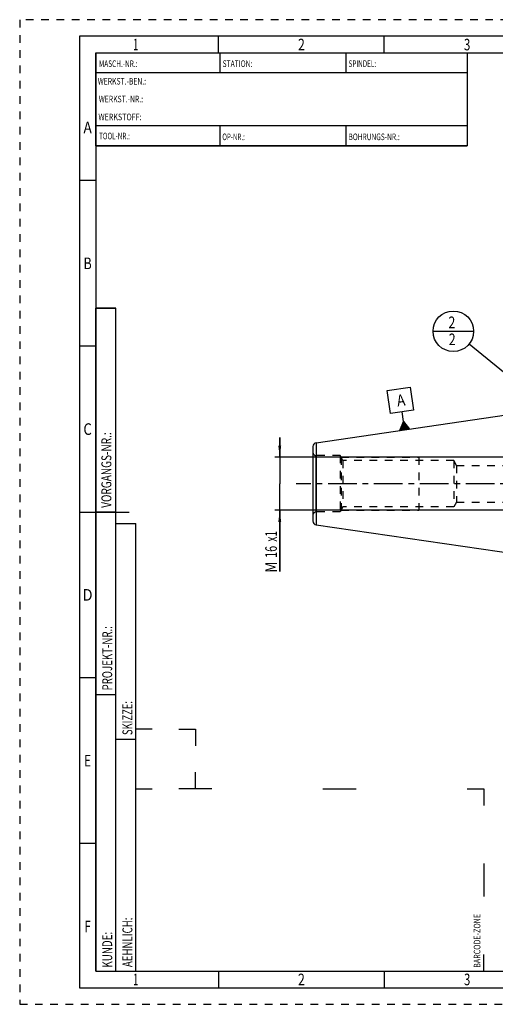
# Model space of a CAD drawing. Units: millimetres. Extents: x 0 to 420, y 0 to 297.
# Drawn here: x 0 to 143, y 0 to 297 of the extents above; entities that cross this region are included whole.
import ezdxf
from ezdxf.enums import TextEntityAlignment as Align

# ---------------------------------------------------------------- set-up
doc = ezdxf.new("R2010")
doc.units = ezdxf.units.MM
doc.header["$LTSCALE"] = 23.1
doc.linetypes.add('CENTER', pattern=[0.6, 0.375, -0.075, 0.075, -0.075])
doc.linetypes.add('HIDDEN', pattern=[0.2, 0.1, -0.1])
doc.layers.get('0').update_dxf_attribs({"linetype": 'CONTINUOUS'})
for name, color, linetype in [('30376816_AXIS', 7, 'CONTINUOUS'), ('30376816_CL', 7, 'CONTINUOUS'), ('30376816_DIM', 7, 'CONTINUOUS'), ('30376816_HL', 7, 'CONTINUOUS'), ('606464371-000-00-ED1_CL', 7, 'CONTINUOUS'), ('606464371-000-00-ED1_FORMAT', 7, 'CONTINUOUS')]:
    doc.layers.add(name, color=color, linetype=linetype)
doc.styles.get("Standard").update_dxf_attribs({"font": 'TXT.SHX', "width": 0.7})
doc.styles.add('TEXTSTYLE_2', font='TXT.SHX', dxfattribs={"width": 0.675})
doc.dimstyles.new('DIMSTYLE_1', dxfattribs={"dimtxt": 3.5, "dimasz": 3.5, "dimexe": 0.18, "dimexo": 0.0625, "dimgap": 0.09, "dimtad": 1, "dimdec": 3, "dimdsep": 46, "dimtxsty": 'STANDARD', "dimblk": '_FILLED', "dimblk1": '_FILLED', "dimblk2": '_FILLED', "dimcen": 0.09, "dimclrt": 2, "dimadec": 0, "dimazin": 0, "dimtp": 0.1, "dimtm": 0.1, "dimtfac": 1, "dimtdec": 3, "dimtofl": 0, "dimtmove": 0, "dimatfit": 3, "dimldrblk": '_FILLED', "dimfxl": 1, "dimtolj": 1, "dimarcsym": 0})
doc.dimstyles.get("Standard").update_dxf_attribs({"dimtxt": 3.5, "dimasz": 3.5, "dimexe": 0.18, "dimexo": 0.0625, "dimgap": 0.09, "dimtad": 1, "dimdec": 3, "dimdsep": 46, "dimtxsty": 'STANDARD', "dimblk": '_FILLED', "dimblk1": '_FILLED', "dimblk2": '_FILLED', "dimcen": 0.09, "dimclrt": 2, "dimadec": 0, "dimazin": 0, "dimtol": 1, "dimtp": 0.005, "dimtm": 0.005, "dimtfac": 1, "dimtdec": 3, "dimtofl": 0, "dimtmove": 0, "dimatfit": 3, "dimldrblk": '_FILLED', "dimfxl": 1, "dimtolj": 1, "dimarcsym": 0})

# ---------------------------------------------------------------- blocks, each defined once
blk = doc.blocks.new('BARCODEBOX_BL0', base_point=(87.5, 46.5))
at = {"layer": '606464371-000-00-ED1_FORMAT', "color": 3, "linetype": 'CONTINUOUS'}
for p, q in [((40, 83), (35, 83)), ((48, 83), (53, 83)), ((53, 83), (53, 78)), ((53, 65), (53, 70)), ((35, 65), (40, 65)), ((58, 65), (48, 65)), ((91.5, 65), (101.5, 65)), ((135, 65), (140, 65)), ((140, 65), (140, 60)), ((140, 42.5), (140, 32.5)), ((140, 10), (140, 15))]:
    blk.add_line(p, q, dxfattribs=at)
at = {"layer": '606464371-000-00-ED1_FORMAT', "color": 2, "linetype": 'CONTINUOUS', "width": 0.787698}
blk.add_text('BARCODE-ZONE', height=2, rotation=90, dxfattribs=at).set_placement((139, 11))
blk = doc.blocks.new('_FILLED')
at = {"color": 0, "linetype": 'BYBLOCK'}
blk.add_solid([(0, 0), (-1, 0.125), (-1, -0.125)], dxfattribs=at)
blk = doc.blocks.new('*D3')
at = {"layer": '30376816_DIM', "color": 3, "linetype": 'CONTINUOUS'}
for p, q in [((78.46, 165.01), (78.46, 171.01)), ((78.46, 171.01), (78.46, 157.01)), ((208.36, 165.01), (76.96, 165.01)), ((78.46, 130.53), (78.46, 157.01)), ((208.36, 149.01), (76.96, 149.01)), ((78.46, 149.01), (78.46, 130.53))]:
    blk.add_line(p, q, dxfattribs=at)
at = {"layer": '30376816_DIM', "color": 3, "linetype": 'CONTINUOUS', "xscale": 3.5, "yscale": 3.5, "zscale": 3.5}
for p, rotation in [((78.46, 165.01), 270), ((78.46, 149.01), 90)]:
    blk.add_blockref('_FILLED', p, dxfattribs=dict(at, rotation=rotation))
at = {"layer": '30376816_DIM', "color": 2, "linetype": 'CONTINUOUS'}
for s, width, p in [('x1', 0.642857, (77.59, 142.78)), ('16', 0.678571, (77.59, 138.28)), ('M', 0.857143, (77.59, 133.53))]:
    blk.add_text(s, height=3.5, rotation=90, dxfattribs=dict(at, width=width)).set_placement(p, align=Align.RIGHT)
blk = doc.blocks.new('GEOM_TOLERANCE_SYMBOLS_BL2', base_point=(114.87, 179.63))
at = {"layer": '606464371-000-00-ED1_CL', "color": 3, "linetype": 'CONTINUOUS'}
for p, q in [((110.9, 185.16), (117.83, 186.17)), ((111.91, 178.24), (110.9, 185.16)), ((117.83, 186.17), (118.84, 179.25)), ((118.84, 179.25), (111.91, 178.24)), ((115.81, 175.77), (115.38, 178.74)), ((114.68, 173.08), (115.81, 175.77)), ((115.87, 173.26), (115.59, 175.24)), ((115.97, 173.27), (115.66, 175.41)), ((116.07, 173.28), (115.73, 175.59)), ((115.81, 175.77), (117.65, 173.52)), ((116.17, 173.3), (115.81, 175.77)), ((116.27, 173.31), (115.93, 175.62)), ((116.37, 173.33), (116.06, 175.47)), ((116.47, 173.34), (116.18, 175.32)), ((117.66, 173.52), (114.69, 173.08)), ((114.79, 173.1), (114.76, 173.27)), ((114.88, 173.11), (114.84, 173.45)), ((114.98, 173.13), (114.91, 173.62)), ((115.08, 173.14), (114.99, 173.8)), ((115.18, 173.15), (115.06, 173.98)), ((115.28, 173.17), (115.14, 174.16)), ((115.38, 173.18), (115.21, 174.34)), ((115.48, 173.2), (115.29, 174.52)), ((115.58, 173.21), (115.36, 174.7)), ((115.68, 173.23), (115.44, 174.88)), ((115.77, 173.24), (115.51, 175.06)), ((116.57, 173.36), (116.3, 175.17)), ((116.67, 173.37), (116.43, 175.02)), ((116.76, 173.39), (116.55, 174.87)), ((116.86, 173.4), (116.67, 174.72)), ((116.96, 173.41), (116.79, 174.57)), ((117.06, 173.43), (116.92, 174.42)), ((117.16, 173.44), (117.04, 174.26)), ((117.26, 173.46), (117.16, 174.11)), ((117.36, 173.47), (117.29, 173.96)), ((117.46, 173.49), (117.41, 173.81)), ((117.56, 173.5), (117.53, 173.66))]:
    blk.add_line(p, q, dxfattribs=at)
at = {"layer": '606464371-000-00-ED1_CL', "color": 2, "linetype": 'CONTINUOUS', "width": 0.857143}
blk.add_text('A', height=3.5, rotation=8.297, dxfattribs=at).set_placement((114.04, 180.31))
blk = doc.blocks.new('BOMBALLOON_BL4', base_point=(130.83, 203.01))
at = {"layer": '606464371-000-00-ED1_CL', "color": 3, "linetype": 'CONTINUOUS'}
blk.add_line((124.71, 203.01), (136.96, 203.01), dxfattribs=at)
blk.add_circle((130.83, 203.01), 6.12, dxfattribs=at)
at = {"layer": '606464371-000-00-ED1_CL', "color": 2, "linetype": 'CONTINUOUS', "width": 0.785714}
for p in [(129.35, 203.95), (129.45, 198.83)]:
    blk.add_text('2', height=3.5, dxfattribs=at).set_placement(p)

msp = doc.modelspace()

# ---------------------------------------------------------------- linework, layer by layer
at = {"layer": '30376816_AXIS', "color": 3, "linetype": 'CENTER'}
msp.add_line((281.8639, 157.0084), (83.4639, 157.0084), dxfattribs=at)
at = {"layer": '30376816_CL', "color": 7, "linetype": 'CONTINUOUS'}
for p, q in [((89.4907, 169.4083), (156.8639, 179.2334)), ((88.4639, 168.2209), (88.4639, 145.7958)), ((89.4907, 144.6084), (156.8639, 134.7834))]:
    msp.add_line(p, q, dxfattribs=at)
at = {"layer": '30376816_CL', "color": 9, "linetype": 'CONTINUOUS'}
for p, q in [((89.4907, 169.4083), (89.4907, 144.6084)), ((89.4639, 148.5084), (89.4639, 165.5084))]:
    msp.add_line(p, q, dxfattribs=at)
at = {"layer": '30376816_CL', "color": 7, "linetype": 'CONTINUOUS'}
for centre, start, end in [((89.6639, 168.2209), 98.29695, 180), ((89.6639, 145.7958), 180, 261.70305)]:
    msp.add_arc(centre, 1.2, start, end, dxfattribs=at)
at = {"layer": '30376816_HL', "color": 6, "linetype": 'HIDDEN'}
for p, q in [((96.6639, 165.5084), (89.4639, 165.5084)), ((96.6639, 165.5084), (96.6639, 148.5084)), ((97.5299, 164.0084), (96.6639, 165.5084)), ((96.9526, 165.0084), (96.9526, 149.0084)), ((96.9526, 165.0084), (120.4639, 165.0084)), ((97.5299, 164.0084), (97.5299, 150.0084)), ((130.9639, 164.0084), (97.5299, 164.0084)), ((120.4639, 165.0084), (120.4639, 149.0084)), ((130.9639, 164.0084), (130.9639, 150.0084)), ((131.8299, 162.5084), (130.9639, 164.0084)), ((131.8299, 162.5084), (131.8299, 151.5084)), ((131.8299, 162.5084), (159.4759, 162.5084)), ((131.8299, 151.5084), (130.9639, 150.0084)), ((131.8299, 151.5084), (159.4759, 151.5084)), ((96.6639, 148.5084), (89.4639, 148.5084)), ((97.5299, 150.0084), (96.6639, 148.5084)), ((96.9526, 149.0084), (120.4639, 149.0084)), ((130.9639, 150.0084), (97.5299, 150.0084))]:
    msp.add_line(p, q, dxfattribs=at)
for centre, start, end in [((89.4639, 166.5084), 180, 270), ((89.4639, 147.5084), 90, 180)]:
    msp.add_arc(centre, 1, start, end, dxfattribs=at)
at = {"layer": '606464371-000-00-ED1_FORMAT', "color": 6, "linetype": 'HIDDEN'}
for p, q in [((0, 297), (0, 0)), ((420, 297), (0, 297)), ((0, 0), (420, 0))]:
    msp.add_line(p, q, dxfattribs=at)
at = {"layer": '606464371-000-00-ED1_FORMAT', "color": 7, "linetype": 'CONTINUOUS'}
for p, q in [((18, 292), (18, 5)), ((415, 292), (18, 292)), ((23, 259), (23, 287)), ((23.0001, 287), (135.0001, 287)), ((60.5, 281.0048), (60.5, 287)), ((98.5, 281.0048), (98.5, 287)), ((135, 287), (135, 259)), ((135.0001, 281), (23.0001, 281)), ((135.0001, 265), (23.0001, 265)), ((60.5, 259), (60.5, 265)), ((98.5, 259), (98.5, 265)), ((135.0001, 259), (23.0001, 259)), ((18, 148.5), (33, 148.5)), ((18, 5), (415, 5))]:
    msp.add_line(p, q, dxfattribs=at)
at = {"layer": '606464371-000-00-ED1_FORMAT', "color": 3, "linetype": 'CONTINUOUS'}
for p, q in [((60, 287), (60, 292)), ((110, 287), (110, 292)), ((23, 287), (135, 287)), ((23, 287), (23, 259)), ((23, 287), (23.0001, 287)), ((135, 287), (135, 259)), ((135.0001, 287), (264.9014, 287)), ((23, 259), (135, 259)), ((23, 259), (23, 10)), ((23, 248.5), (18, 248.5)), ((23, 10), (23, 210)), ((23, 210), (29, 210)), ((29, 210), (23, 210)), ((29, 10), (29, 210)), ((29, 10), (29, 210)), ((23, 198.5), (18, 198.5)), ((23, 148.515), (29, 148.515)), ((29, 10), (29, 145)), ((29, 145), (35, 145)), ((35, 10), (35, 145)), ((23, 98.5), (18, 98.5)), ((23, 93.5), (29, 93.5)), ((29, 80), (35, 80)), ((23, 48.5), (18, 48.5)), ((23, 10), (29, 10)), ((23, 10), (147, 10)), ((29, 10), (35, 10)), ((60, 10), (60, 5)), ((110, 10), (110, 5))]:
    msp.add_line(p, q, dxfattribs=at)

# ---------------------------------------------------------------- block references
at = {"layer": '606464371-000-00-ED1_CL', "color": 3, "linetype": 'CONTINUOUS'}
for name, p in [('BOMBALLOON_BL4', (130.8324, 203.0084)), ('GEOM_TOLERANCE_SYMBOLS_BL2', (114.8719, 179.6278))]:
    msp.add_blockref(name, p, dxfattribs=at)
at = {"layer": '606464371-000-00-ED1_FORMAT', "color": 3, "linetype": 'CONTINUOUS'}
msp.add_blockref('BARCODEBOX_BL0', (87.5, 46.5), dxfattribs=at)

# ---------------------------------------------------------------- texts
at = {"layer": '606464371-000-00-ED1_FORMAT', "color": 90, "linetype": 'CONTINUOUS', "style": 'TEXTSTYLE_2'}
for s, width, p in [('1', 0.571429, (35, 287.75)), ('2', 0.785714, (85, 287.75)), ('3', 0.714286, (135, 287.75)), ('A', 0.857143, (20.5, 262.75)), ('B', 0.785714, (20.5, 221.75)), ('C', 0.833333, (20.5, 171.75)), ('D', 0.904762, (20.5, 121.75)), ('E', 0.714286, (20.5, 71.75)), ('F', 0.714286, (20.5, 21.75)), ('1', 0.571429, (35, 5.75)), ('2', 0.785714, (85, 5.75)), ('3', 0.714286, (135, 5.75))]:
    msp.add_text(s, height=3.5, dxfattribs=dict(at, width=width)).set_placement(p, align=Align.CENTER)
at = {"layer": '606464371-000-00-ED1_FORMAT', "color": 2, "linetype": 'CONTINUOUS'}
for s, width, p in [('MASCH.-NR.:', 0.718615, (23.9272, 282.7195)), ('STATION:', 0.741071, (61.2213, 282.7442)), ('SPINDEL:', 0.702381, (99.212, 282.7442)), ('WERKST.-BEN.:', 0.752747, (23.5638, 277.4329)), ('WERKST.-NR.:', 0.755952, (23.8682, 272.0623)), ('WERKSTOFF:', 0.785714, (23.7507, 266.6578)), ('TOOL-NR.:', 0.698413, (23.931, 260.9091)), ('OP-NR.:', 0.683673, (61.14, 260.6643)), ('BOHRUNGS-NR.:', 0.730769, (99.2058, 260.6643))]:
    msp.add_text(s, height=2, dxfattribs=dict(at, width=width)).set_placement(p)
for s, width, p in [('VORGANGS-NR.:', 0.739927, (27.6554, 149.7734)), ('PROJEKT-NR.:', 0.714286, (27.9025, 94.6666)), ('SKIZZE:', 0.693878, (34, 81.225)), ('AEHNLICH:', 0.71164, (34, 11.225)), ('KUNDE:', 0.722222, (27.9025, 11.0873))]:
    msp.add_text(s, height=3, rotation=90, dxfattribs=dict(at, width=width)).set_placement(p)

# ---------------------------------------------------------------- dimensions: what is measured, and where the dimension line sits
at = {"layer": '30376816_DIM', "color": 3, "linetype": 'CONTINUOUS'}
dim = msp.add_linear_dim(base=(78.4639, 165.0084), p1=(208.3639, 149.0084), p2=(208.3639, 165.0084), angle=90, text='M<>x1', dimstyle='DIMSTYLE_1', dxfattribs=at)
dim.commit()
dim.dimension.update_dxf_attribs({"geometry": '*D3', "text_midpoint": (77.5752, 133.3036), "dimtype": 160})

# ---------------------------------------------------------------- leaders
at = {"layer": '606464371-000-00-ED1_CL', "color": 3, "linetype": 'CONTINUOUS'}
msp.add_leader([(167.23, 173.227), (135.5728, 199.1297)], dimstyle='STANDARD', override={"dimtad": 0, "dimldrblk": 'DOT'}, dxfattribs=at)

doc.saveas('drawing.dxf')
